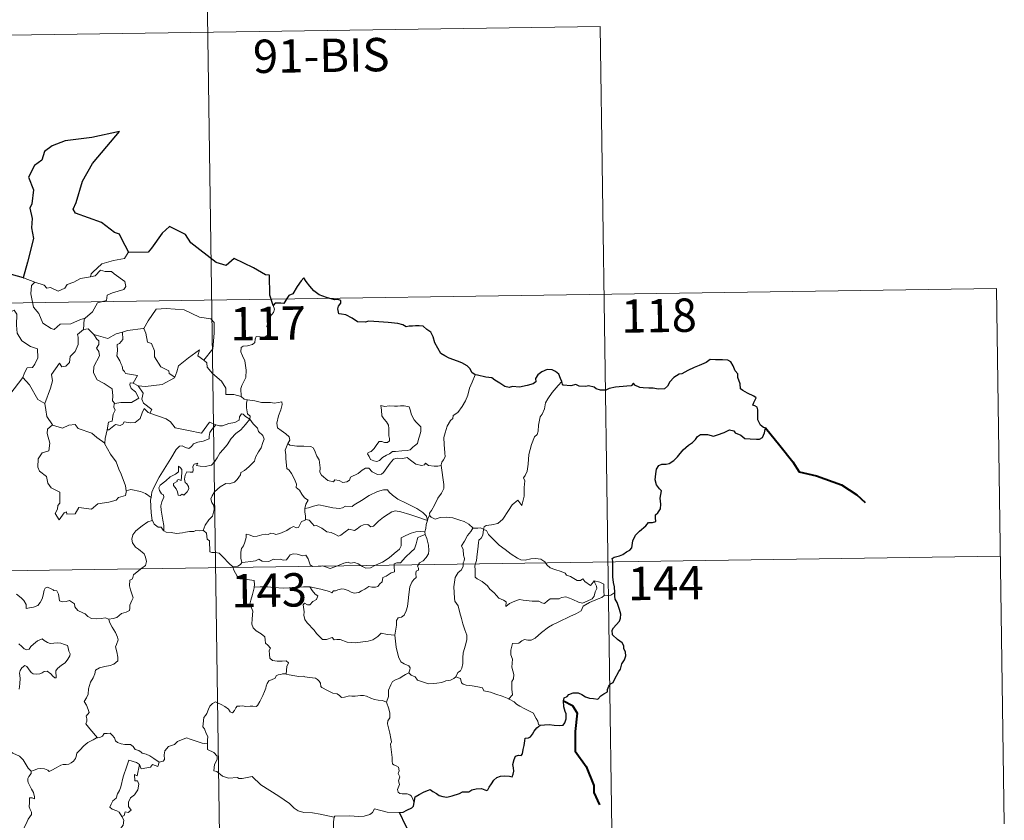
# Model space of a CAD drawing. Units: metres. Extents: x 600051 to 604549, y 4707938 to 4710973.
# Drawn here: x 600636 to 600858, y 4710004 to 4710184 of the extents above; entities that cross this region are included whole.
import ezdxf
from ezdxf.enums import TextEntityAlignment as Align

# ---------------------------------------------------------------- set-up
doc = ezdxf.new("R2010")
doc.units = ezdxf.units.M
doc.header["$MEASUREMENT"] = 0
doc.layers.add('Level 63', color=7, linetype='Continuous', lineweight=0)
doc.styles.add('Arial', font='ARIAL.TTF', dxfattribs={"height": 0.2})

msp = doc.modelspace()

# ---------------------------------------------------------------- linework, layer by layer
at = {"layer": 'Level 63', "linetype": 'Continuous', "lineweight": 0}
for points in [[(600677.55, 4710241.01), (600681.11, 4710000.1)], [(600413.63, 4710176.88), (600766.71, 4710182.08)], [(600766.71, 4710182.08), (600769.37, 4710001.4)], [(600660.73, 4710131.24), (600660.52, 4710131.23), (600659.74, 4710129.88), (600657.22, 4710129.47), (600654.61, 4710128.66), (600652.6, 4710126.82), (600652.21, 4710126.47), (600652.09, 4710125.76)], [(600652.09, 4710125.76), (600653.14, 4710125.99), (600654.31, 4710127.25), (600655.38, 4710126.95), (600656.79, 4710126.95), (600657.42, 4710126.42), (600659.77, 4710124.73), (600660.03, 4710123.63), (600659.56, 4710122.92), (600657.03, 4710122.2), (600655.81, 4710121.66), (600655.65, 4710120.45), (600653.62, 4710119.95), (600652.55, 4710117.93), (600650.9, 4710116.44)], [(600634.32, 4710126.31), (600634.09, 4710124.23), (600633.35, 4710122.82), (600631.43, 4710121.87), (600630.11, 4710121.65), (600630.43, 4710119.45), (600632.37, 4710118.25), (600632.79, 4710118.58), (600633.85, 4710117.76), (600634.92, 4710118.25), (600635.54, 4710117.4), (600635.41, 4710114.9), (600635.61, 4710113.12), (600636.6, 4710111.35), (600638.57, 4710110.1), (600640.18, 4710109.58), (600640.24, 4710107.58), (600639.54, 4710106.11), (600639.03, 4710105.36), (600637.83, 4710105.31), (600637.24, 4710104.15), (600636.89, 4710103.13)], [(600637, 4710125.54), (600639.55, 4710124.56)], [(600639.55, 4710124.56), (600638.81, 4710123.81), (600638.65, 4710121.92), (600639.25, 4710118.92), (600640.45, 4710117.51), (600641.39, 4710115.32), (600643.23, 4710114.16), (600643.89, 4710113.94), (600645.28, 4710115.12), (600647.67, 4710115.16), (600649.83, 4710116.17), (600650.9, 4710116.44)], [(600639.55, 4710124.56), (600639.56, 4710124.56), (600641.62, 4710123.9), (600642.25, 4710123.22), (600643.05, 4710123.4), (600644.81, 4710122.58), (600646.33, 4710123.24), (600646.82, 4710124.04), (600648.34, 4710124.6), (600649.81, 4710125.38), (600652.09, 4710125.76)], [(600326.24, 4710115.35), (600855.87, 4710123.16)], [(600855.87, 4710123.16), (600857.65, 4710002.71)], [(600663.94, 4710114.16), (600664.09, 4710114.18), (600665.07, 4710115.84), (600666.82, 4710118.48), (600669.07, 4710118.66), (600673.17, 4710118.32), (600676.62, 4710116.69), (600679.12, 4710116.32), (600679.91, 4710115.52), (600679.91, 4710113.13), (600679.6, 4710109.56), (600677.54, 4710107)], [(600693.18, 4710119.33), (600693.47, 4710118.49), (600693.25, 4710117.76), (600692.5, 4710116.86), (600692.08, 4710115.77), (600691.75, 4710114.59), (600692.27, 4710114.12), (600692.18, 4710113.39), (600691.75, 4710112.51), (600690.86, 4710111.99), (600690.26, 4710112.25), (600689.35, 4710112.38), (600689.15, 4710111.74), (600689.02, 4710111.01), (600688.55, 4710110.58), (600687.39, 4710110.28), (600686.46, 4710110.2), (600686.01, 4710109.87), (600685.89, 4710108.91), (600686.24, 4710108), (600686.77, 4710106.91), (600687.13, 4710104.81), (600687.04, 4710103.13), (600686.61, 4710102.23), (600686.1, 4710101.32), (600685.89, 4710100.68), (600686, 4710098.86)], [(600650.9, 4710116.44), (600650.69, 4710116.26), (600650.54, 4710113.89)], [(600650.54, 4710113.89), (600649.15, 4710112.82), (600649.33, 4710112.18), (600649.28, 4710110.53), (600648.62, 4710109), (600647.51, 4710107.87), (600647.33, 4710106.52), (600646.5, 4710105.71), (600645.6, 4710105.54), (600645.14, 4710106.34), (600643.27, 4710103.77), (600643.54, 4710102.35), (600643.11, 4710100.73), (600641.78, 4710097.3), (600641.78, 4710097.28)], [(600650.54, 4710113.89), (600651.59, 4710114.08), (600652.79, 4710112.84), (600652.85, 4710112.82)], [(600652.85, 4710112.82), (600654.91, 4710112.19), (600655.99, 4710111.9), (600657.85, 4710112.92), (600659.31, 4710113.34)], [(600659.31, 4710113.34), (600659.37, 4710111.66), (600658.61, 4710110.76), (600658.05, 4710110.53), (600658.13, 4710109.09), (600657.97, 4710107.97), (600658.68, 4710106.9), (600658.87, 4710106.24), (600659.2, 4710105.71), (600659.38, 4710104.84), (600659.76, 4710104.49), (600659.96, 4710104.05), (600662.63, 4710103.59), (600661.7, 4710101.87)], [(600659.31, 4710113.34), (600660.37, 4710113.66), (600663.94, 4710114.16)], [(600664.09, 4710114.18), (600664.55, 4710113.08), (600664.88, 4710111.04), (600665.8, 4710110.8), (600666.47, 4710109.16), (600666.44, 4710107.75), (600667.92, 4710105.51), (600669.68, 4710104.63), (600669.77, 4710104.03), (600671.03, 4710103.21)], [(600652.85, 4710112.82), (600653.51, 4710111.72), (600653.95, 4710111.35), (600653.92, 4710110.53), (600653.44, 4710109.7), (600653.94, 4710108.96), (600654.14, 4710108.02), (600652.86, 4710105.57), (600652.77, 4710104.15), (600653.6, 4710102.57), (600655.16, 4710101.74), (600656.99, 4710100.57), (600657.11, 4710099.04), (600657.04, 4710097.86), (600657.54, 4710097.27)], [(600671.03, 4710103.21), (600671.48, 4710104.42), (600671.9, 4710105.75), (600674.15, 4710107.58), (600676.62, 4710109.33), (600676.22, 4710108.03), (600677.54, 4710107)], [(600677.54, 4710107), (600678.27, 4710106.42), (600678.31, 4710105.45), (600679.52, 4710104), (600681.58, 4710102.31), (600682.55, 4710100.69), (600682.49, 4710099.3), (600684.29, 4710099.31), (600686, 4710098.86)], [(600633.93, 4710099.32), (600636.89, 4710103.13)], [(600636.89, 4710103.13), (600638.34, 4710101.49), (600640.23, 4710098.17), (600641.78, 4710097.28)], [(600662.82, 4710101.22), (600664.45, 4710101.11), (600668.2, 4710101.58), (600670.96, 4710103.02), (600671.03, 4710103.21)], [(600738.61, 4710103.74), (600737.97, 4710102.07), (600737.34, 4710100.76), (600736.93, 4710099.18), (600736.44, 4710097.88), (600735.68, 4710096.63), (600734.69, 4710095.22), (600733.67, 4710094.59), (600733.61, 4710093.91), (600733.04, 4710093.49), (600732.33, 4710092.2), (600731.87, 4710090.7), (600731.57, 4710089.61), (600731.62, 4710088.08), (600731.8, 4710086.18), (600731.85, 4710085.26), (600731.49, 4710084.58), (600731.12, 4710084.06), (600730.98, 4710083.45), (600730.99, 4710083.35)], [(600758.1, 4710102.26), (600757.32, 4710101.33), (600755.95, 4710099.74), (600754.97, 4710098.3), (600754.46, 4710097.43), (600754.2, 4710096.06), (600753.69, 4710094.9), (600753.2, 4710094.26), (600752.89, 4710092.38), (600752.77, 4710091.02), (600752.59, 4710090.32), (600751.95, 4710089.78), (600751.31, 4710088.04), (600750.65, 4710085.84), (600750.5, 4710083.62), (600750.29, 4710082.09), (600749.85, 4710081.12), (600749.49, 4710080.54), (600749.76, 4710079.92), (600749.63, 4710078.35), (600749.61, 4710076.47), (600749.41, 4710075.5), (600749.11, 4710074.32), (600748.21, 4710075.53), (600746.95, 4710074.47), (600746.1, 4710073.18), (600744.84, 4710071.28), (600743.74, 4710070.3), (600742.27, 4710070.02), (600741.12, 4710069.85), (600740.67, 4710069.55), (600740.5, 4710068.92)], [(600661.7, 4710101.87), (600661.01, 4710101.93), (600660.9, 4710101.46), (600661.21, 4710100.67), (600662.21, 4710099.91), (600662.92, 4710098.46), (600661.3, 4710097.48), (600658.89, 4710097.51), (600657.54, 4710097.27)], [(600661.7, 4710101.87), (600662.82, 4710101.22)], [(600665.4, 4710095.14), (600665.84, 4710095.91), (600664, 4710097.38), (600663.63, 4710098.22), (600663.92, 4710099.62), (600662.82, 4710101.22)], [(600686, 4710098.86), (600686.62, 4710098.26), (600687.35, 4710098.11)], [(600687.35, 4710098.11), (600687.21, 4710097.34), (600687.2, 4710096.34), (600687.4, 4710094.96), (600687.97, 4710094.41), (600687.92, 4710093.75)], [(600687.35, 4710098.11), (600687.37, 4710098.11), (600689.08, 4710097.85), (600690.51, 4710097.54), (600691.48, 4710097.49), (600692.58, 4710097.51), (600693.48, 4710097.38), (600695.11, 4710097.69), (600695.21, 4710097.05), (600694.88, 4710095.88), (600694.39, 4710094.49), (600694.02, 4710092.85), (600694.15, 4710091.8), (600694.95, 4710091.23), (600696.01, 4710090.46), (600696.77, 4710089.8), (600696.91, 4710089.04), (600696.47, 4710088.28)], [(600641.78, 4710097.28), (600642.06, 4710095.83), (600642.29, 4710094.37), (600643.52, 4710092.46)], [(600657.54, 4710097.27), (600657.42, 4710097.24), (600657.35, 4710096.45), (600657.64, 4710095.75), (600657.17, 4710094.86), (600656.93, 4710093.3), (600656.16, 4710093.09), (600655.83, 4710091.34), (600655.95, 4710091.48)], [(600655.83, 4710091.34), (600656.18, 4710091.35), (600657.71, 4710092.54), (600658.76, 4710092.3), (600659.36, 4710092.61), (600659.69, 4710093.13), (600661.01, 4710092.9), (600662.11, 4710093.01), (600663.24, 4710093.92), (600663.71, 4710095.18), (600664.13, 4710096.13), (600665.02, 4710095.29), (600665.4, 4710095.14)], [(600717.42, 4710096.85), (600717.53, 4710095.76), (600717.6, 4710094.52), (600718.1, 4710093.82), (600718.69, 4710093.15), (600719.11, 4710092.44), (600719.22, 4710091.62), (600719.16, 4710091.1), (600719.2, 4710090.01), (600719.33, 4710089.4), (600719.32, 4710088.85), (600718.88, 4710088.53), (600718.2, 4710088.52), (600717.62, 4710088.71), (600717.05, 4710088.71), (600716.53, 4710088.09), (600715.87, 4710087.19), (600715.25, 4710086.47), (600714.52, 4710086.24), (600714.37, 4710085.93), (600714.74, 4710085.38), (600715.1, 4710084.66), (600715.85, 4710084.35), (600716.5, 4710084.26), (600717.09, 4710084.48), (600717.74, 4710085.16), (600718.65, 4710085.67), (600719.37, 4710085.99), (600719.98, 4710086.45), (600720.67, 4710086.5), (600722.12, 4710086.6), (600723.33, 4710086.69), (600723.97, 4710086.88), (600724.6, 4710087.43), (600724.99, 4710087.78), (600725.64, 4710088.25), (600725.88, 4710089.23), (600726.11, 4710089.94), (600726.39, 4710090.95), (600726.38, 4710092.05), (600725.87, 4710092.58), (600725.31, 4710093.09), (600724.9, 4710093.63), (600724.31, 4710094.74), (600723.98, 4710095.84), (600723.77, 4710096.52), (600722.67, 4710096.72), (600721.78, 4710096.74), (600721.15, 4710096.65), (600720.48, 4710096.69), (600719.26, 4710096.79), (600718.31, 4710096.6), (600717.42, 4710096.85)], [(600665.4, 4710095.14), (600669.11, 4710093.81), (600670.1, 4710093.14), (600671.13, 4710091.79), (600674.1, 4710091.18), (600677.07, 4710090.64), (600678.83, 4710093.11), (600680.26, 4710092.48)], [(600668.61, 4710068.66), (600668.57, 4710069.84), (600668.37, 4710071.01), (600667.96, 4710073.26), (600667.87, 4710074.25), (600668.12, 4710075.13), (600668.56, 4710076.22), (600668.5, 4710076.71), (600668.06, 4710076.97), (600667.62, 4710077.73), (600667.47, 4710078.3), (600667.73, 4710078.88), (600668.99, 4710079.88), (600669.97, 4710080.82), (600671.17, 4710081.39), (600671.88, 4710081.88), (600671.88, 4710083.17), (600672.35, 4710082.82), (600672.59, 4710082.43), (600672.6, 4710081.7), (600672.45, 4710079.95), (600671.85, 4710080.17), (600671.54, 4710080.05), (600671.54, 4710079.72), (600670.76, 4710079.29), (600670.73, 4710078.8), (600671.33, 4710078.08), (600671.64, 4710077.42), (600671.79, 4710076.69), (600672.26, 4710076.61), (600672.68, 4710076.88), (600673.09, 4710076.66), (600673.79, 4710077.4), (600674.23, 4710078.05), (600674.16, 4710078.6), (600673.72, 4710079.22), (600673.38, 4710079.53), (600673.19, 4710080.26), (600673.37, 4710081.13), (600673.77, 4710081.88), (600674.5, 4710081.8), (600675.12, 4710081.82), (600675.21, 4710082.34), (600675.07, 4710083.12), (600675.37, 4710083.65), (600676.19, 4710083.87), (600675.96, 4710083.32), (600676.72, 4710083.16), (600677.9, 4710083.13), (600679.28, 4710083.43), (600679.98, 4710084.17), (600680.59, 4710085.05), (600681.14, 4710086.12), (600681.9, 4710086.95), (600682.79, 4710087.98), (600683.76, 4710089.41), (600684.8, 4710090.52), (600685.9, 4710091.36), (600686.95, 4710092.53), (600687.92, 4710093.75)], [(600687.92, 4710093.75), (600688.71, 4710092.73), (600689.62, 4710091.71), (600689.85, 4710090.98), (600690.81, 4710090.08), (600691.17, 4710089.25), (600690.85, 4710088.48), (600690.49, 4710087.34), (600689.87, 4710086.41), (600689.18, 4710085.18), (600688.95, 4710084.31), (600687.71, 4710083.04), (600686.74, 4710082.22), (600685.91, 4710081.75), (600685.8, 4710081.26), (600685.07, 4710080.15), (600684.44, 4710079.58), (600683.25, 4710079.24), (600682.53, 4710079.26), (600681.24, 4710078.5), (600680.01, 4710077.44), (600679.45, 4710076.49), (600679.17, 4710075.85), (600679.37, 4710075.03), (600679.81, 4710074.37), (600679.87, 4710073.41), (600679.55, 4710071.92), (600678.72, 4710071.15), (600677.88, 4710069.88), (600677.45, 4710068.71)], [(600687.92, 4710093.75), (600686.93, 4710094.32), (600686.4, 4710094.9), (600686.03, 4710094.93), (600685.57, 4710094.3), (600685.49, 4710093.53), (600684.57, 4710093), (600683.17, 4710092.75), (600681.79, 4710092.29), (600681.13, 4710092.23), (600680.26, 4710092.48)], [(600643.52, 4710092.46), (600642.44, 4710091.47), (600642.34, 4710090.52), (600642.91, 4710088.35), (600642.68, 4710086.63), (600641.17, 4710086.15), (600640.33, 4710084.87), (600640.23, 4710082.96), (600640.57, 4710082.07), (600642.16, 4710080.87), (600642.48, 4710079.35), (600643.2, 4710078.33), (600645.21, 4710077.32), (600645.19, 4710074.84), (600644.7, 4710074.34), (600644.68, 4710073.54), (600644.16, 4710072.53), (600645, 4710071.14), (600646.14, 4710072.66), (600646.65, 4710072.88), (600646.79, 4710072.39), (600648.65, 4710072.45), (600649.42, 4710073.86), (600652.33, 4710073.51), (600653.71, 4710074.7), (600656.22, 4710075.09), (600657.84, 4710075.51), (600658.41, 4710076.14), (600659.96, 4710076.56), (600660.18, 4710077.72)], [(600643.52, 4710092.46), (600643.55, 4710092.41), (600645.8, 4710091.75), (600647.17, 4710092.37), (600648.61, 4710092.58), (600649.33, 4710091.67), (600652.4, 4710090.63), (600653.52, 4710089.61), (600655.27, 4710088.37)], [(600655.27, 4710088.37), (600655.38, 4710089.44), (600655.83, 4710091.34)], [(600680.26, 4710092.48), (600679.38, 4710091.44), (600678.9, 4710090.77), (600678.79, 4710089.86), (600678.8, 4710089.33), (600677.46, 4710088.83), (600676.22, 4710088.58), (600675.26, 4710088.18), (600674.78, 4710087.58), (600674.18, 4710087.16), (600673.43, 4710087.37), (600672.71, 4710087.76), (600672.12, 4710087.69), (600671.35, 4710086.94), (600670.13, 4710084.9), (600668.66, 4710082.54), (600667.53, 4710080.71), (600666.43, 4710078.57), (600665.85, 4710077.34), (600665.69, 4710076.17)], [(600660.1, 4710077.6), (600659.96, 4710078.73), (600659, 4710081.39), (600658.48, 4710082.52), (600657.83, 4710084.18), (600656.59, 4710085.91), (600655.26, 4710088.29), (600655.27, 4710088.37)], [(600696.47, 4710088.28), (600696.16, 4710087.5), (600695.88, 4710086.77), (600696.02, 4710085.77), (600695.99, 4710084.84), (600696.22, 4710082.65), (600696.77, 4710082.26), (600697.29, 4710081.57), (600697.75, 4710080.68), (600698.13, 4710079.92), (600698.4, 4710079.1), (600698.37, 4710078.39), (600699.07, 4710077.81), (600699.65, 4710076.87), (600700.2, 4710076.09), (600701.08, 4710075.56), (600700.52, 4710074.67), (600700.29, 4710073.7)], [(600730.99, 4710083.35), (600730.22, 4710083.21), (600729.37, 4710083.2), (600728.08, 4710083.34), (600727.42, 4710083.85), (600727.19, 4710083.49), (600726.56, 4710083.34), (600725.29, 4710083.67), (600724.07, 4710084.52), (600723.34, 4710085.12), (600722.32, 4710084.91), (600721.07, 4710084.95), (600720.26, 4710084.74), (600719.52, 4710083.83), (600718.77, 4710082.78), (600718.01, 4710081.76), (600717.55, 4710081.39), (600716.66, 4710081.32), (600715.42, 4710081.9), (600714.73, 4710082.77), (600713.95, 4710082.74), (600713.22, 4710082.29), (600712.32, 4710081.55), (600710.56, 4710080.72), (600710.31, 4710080.01), (600709.77, 4710079.67), (600708.84, 4710079.52), (600708.01, 4710079.93), (600707.02, 4710080.08), (600706.75, 4710079.65), (600705.48, 4710079.94), (600704.06, 4710081.15), (600703.69, 4710081.87), (600703.77, 4710082.84), (600703.49, 4710084.64), (600702.96, 4710085.45), (600702.49, 4710086.79), (600702.18, 4710087.28), (600701.61, 4710087.62), (600700.04, 4710087.66), (600698.49, 4710087.71), (600696.9, 4710087.94), (600696.47, 4710088.28)], [(600730.99, 4710083.35), (600731.57, 4710079.05), (600731.59, 4710078.17), (600731.06, 4710077.08), (600730.22, 4710075.95), (600729.43, 4710074.42), (600728.78, 4710073.19), (600728.32, 4710072.64), (600728.45, 4710072.02)], [(600665.69, 4710076.17), (600664.47, 4710077.06), (600663.31, 4710077.51), (600661.12, 4710077.92), (600660.1, 4710077.6)], [(600660.18, 4710077.72), (600660.1, 4710077.6)], [(600665.69, 4710076.17), (600665.61, 4710075.6), (600665.71, 4710072.68), (600665.97, 4710070.96)], [(600727.86, 4710071), (600727.63, 4710071.93), (600726.83, 4710072.79), (600725.49, 4710073.69), (600723.08, 4710074.85), (600721.19, 4710075.79), (600720, 4710076.65), (600719.3, 4710077.35), (600718.86, 4710077.86), (600718, 4710077.88), (600716.66, 4710077.49), (600714.79, 4710076.6), (600713.04, 4710075.47), (600711.41, 4710074.52), (600710.93, 4710074.13), (600709.45, 4710074.16), (600708.74, 4710073.84), (600708.09, 4710073.68), (600706.61, 4710073.85), (600704.85, 4710074.21), (600703.45, 4710074.48), (600702.25, 4710074.19), (600701.09, 4710073.82), (600700.29, 4710073.7)], [(600700.29, 4710073.7), (600700.27, 4710072.88), (600700.45, 4710071.97), (600700.41, 4710071.13)], [(600700.41, 4710071.13), (600700.49, 4710071.17), (600701.29, 4710071.04), (600702.02, 4710070.22), (600702.41, 4710069.78), (600702.89, 4710069.84), (600704.09, 4710069.21), (600705.21, 4710068.4), (600706.24, 4710068.25), (600707.03, 4710067.86), (600707.85, 4710067.45), (600708.42, 4710067.63), (600709.37, 4710068.44), (600710.21, 4710068.98), (600711.44, 4710068.75), (600712.05, 4710069.11), (600712.83, 4710069.71), (600713.5, 4710070.01), (600714.47, 4710070.05), (600715.14, 4710069.53), (600715.75, 4710069.67), (600716.89, 4710070.79), (600717.96, 4710071.74), (600719.02, 4710072.36), (600719.86, 4710072.9), (600720.68, 4710073.12), (600721.9, 4710072.95), (600723.94, 4710072.31), (600725.51, 4710071.81), (600727.86, 4710071)], [(600728.45, 4710072.02), (600728.37, 4710072.1), (600728.01, 4710071.57), (600727.86, 4710071)], [(600738.13, 4710069.24), (600737.18, 4710070.11), (600736.13, 4710070.71), (600735.15, 4710071.07), (600733.56, 4710071.54), (600732.1, 4710071.72), (600730.75, 4710071.62), (600729.64, 4710071.3), (600728.73, 4710071.71), (600728.45, 4710072.02)], [(600656.18, 4710048.81), (600657.19, 4710048.94), (600657.97, 4710049.13), (600658.56, 4710049.63), (600659.02, 4710050.02), (600660.11, 4710050.37), (600660.84, 4710050.71), (600660.95, 4710051.21), (600660.92, 4710051.95), (600661.4, 4710052.95), (600661.68, 4710053.54), (600661.11, 4710055.36), (600660.85, 4710056.27), (600660.89, 4710057.54), (600661.49, 4710057.84), (600661.73, 4710058.73), (600662.55, 4710059.39), (600663.62, 4710060.28), (600664.42, 4710060.85), (600664.66, 4710061.74), (600664.42, 4710062.73), (600664.18, 4710063.44), (600662.88, 4710064.53), (600662.2, 4710064.94), (600661.54, 4710065.94), (600661.37, 4710066.77), (600661.58, 4710067.76), (600662.27, 4710068.64), (600663.7, 4710069.79), (600664.98, 4710070.66), (600665.97, 4710070.96)], [(600665.97, 4710070.96), (600666.06, 4710070.98), (600666.42, 4710070.16), (600667.28, 4710069.48), (600667.96, 4710069.46), (600668.42, 4710068.78), (600668.61, 4710068.66)], [(600686.12, 4710061.52), (600685.92, 4710062.5), (600685.91, 4710063.82), (600686.06, 4710064.64), (600686.47, 4710065.23), (600686.82, 4710066.09), (600687.1, 4710067.16), (600687.11, 4710067.86), (600687.77, 4710067.72), (600688.75, 4710067.37), (600689.59, 4710067.45), (600690.59, 4710067.71), (600691.48, 4710067.89), (600692.04, 4710067.82), (600692.68, 4710068.12), (600693.21, 4710068.02), (600693.76, 4710067.81), (600694.65, 4710068.04), (600696.21, 4710068.7), (600697.01, 4710069.24), (600697.76, 4710069.64), (600698.39, 4710069.31), (600698.88, 4710069.37), (600699.27, 4710070.13), (600699.51, 4710070.72), (600700.01, 4710070.9), (600700.41, 4710071.13)], [(600727.86, 4710071), (600727.87, 4710070.99), (600727.59, 4710070.09), (600727.53, 4710069.15), (600727.26, 4710068.41)], [(600738.13, 4710069.24), (600738.11, 4710069.24), (600737.67, 4710068.52), (600736.91, 4710067.56), (600736.2, 4710066.35), (600735.56, 4710065.27), (600735.92, 4710064.41), (600735.97, 4710063.16), (600736.24, 4710062.44), (600736.11, 4710061.87), (600735.94, 4710061.43), (600735.95, 4710060.6), (600735.48, 4710059.77), (600734.77, 4710059.28), (600734.13, 4710058.16), (600733.78, 4710056.04), (600733.93, 4710053.47), (600734.01, 4710052.8), (600734.81, 4710051.75), (600735.18, 4710050.18), (600735.57, 4710048.95), (600735.84, 4710047.76), (600736.32, 4710046.4), (600736.74, 4710045.16), (600736.77, 4710044.17), (600736.45, 4710042.89), (600735.94, 4710041.19), (600735.85, 4710040.11), (600735.86, 4710038.83), (600735.65, 4710037.72), (600735.33, 4710037.16), (600734.7, 4710036.76), (600734.24, 4710035.77)], [(600740.5, 4710068.92), (600740.51, 4710069), (600739.85, 4710069.31), (600739.18, 4710069.25), (600738.13, 4710069.24)], [(600668.61, 4710068.66), (600669.1, 4710068.34), (600670.19, 4710068.29), (600671.41, 4710068.05), (600672.79, 4710068.17), (600673.44, 4710068.36), (600674.32, 4710068.48), (600675.35, 4710068.52), (600675.79, 4710068.74), (600676.53, 4710068.63), (600677.45, 4710068.71)], [(600677.45, 4710068.71), (600677.47, 4710068.71), (600678.19, 4710068.1), (600678.33, 4710066.76), (600678.87, 4710066.39), (600678.92, 4710063.95), (600679.39, 4710063.77), (600680.19, 4710063.75), (600681.03, 4710063.6), (600681.93, 4710062.75), (600683.23, 4710061.35), (600684.07, 4710060.58)], [(600727.26, 4710068.41), (600726.23, 4710068.46), (600725.3, 4710068.42), (600724.24, 4710068.11), (600723.01, 4710067.57), (600721.98, 4710067.03), (600721.94, 4710066.32), (600721.95, 4710065.28), (600721.59, 4710064.48), (600720.4, 4710063.53), (600719.23, 4710062.57), (600717.8, 4710061.58), (600716.22, 4710060.95), (600715.04, 4710060.29), (600714, 4710060.27), (600713.3, 4710060.62), (600712.28, 4710061.24), (600711.45, 4710061.53), (600711, 4710061.46), (600710.46, 4710061.36), (600710.07, 4710061.56), (600709.06, 4710061.38), (600707.99, 4710060.89), (600707.02, 4710060.53), (600706.03, 4710060.16), (600704.91, 4710060.55), (600704.27, 4710060.8), (600703.33, 4710060.69), (600702, 4710060.64), (600701.53, 4710061.01), (600701.01, 4710062.32), (600700.51, 4710063.18), (600699.83, 4710063.05), (600698.55, 4710063.36), (600697.69, 4710063.44), (600697, 4710063.24), (600696.53, 4710062.63), (600696.15, 4710062.15), (600695.42, 4710062.04), (600694.81, 4710062.24), (600693.43, 4710062.19), (600693.27, 4710062.24), (600692.23, 4710061.77), (600690.73, 4710061.85), (600689.95, 4710062.27), (600689.23, 4710061.92), (600688.17, 4710061.76), (600686.87, 4710061.57), (600686.12, 4710061.52)], [(600701.42, 4710056.03), (600703.91, 4710055.54), (600705.86, 4710054.97), (600706.39, 4710054.67), (600706.76, 4710055.16), (600707.22, 4710055.14), (600707.73, 4710055.36), (600708.59, 4710055.61), (600709.15, 4710055.51), (600710.01, 4710055.21), (600710.74, 4710054.86), (600711.41, 4710054.61), (600712.47, 4710054.75), (600713.04, 4710055.16), (600713.79, 4710055.5), (600714.68, 4710056.13), (600715.37, 4710056), (600716.23, 4710055.98), (600716.74, 4710056.09), (600717.15, 4710056.74), (600717.67, 4710057.19), (600717.88, 4710058.13), (600718.58, 4710058.44), (600719.71, 4710059.23), (600720.48, 4710059.44), (600720.37, 4710060.62), (600720.42, 4710061.24), (600720.99, 4710061.47), (600721.82, 4710061.44), (600722.91, 4710062.72), (600724.23, 4710063.88), (600724.98, 4710064.61), (600725.35, 4710065.75), (600725.53, 4710066.62), (600725.75, 4710067.12), (600726.38, 4710067.42), (600727.38, 4710067.81)], [(600727.38, 4710067.81), (600727.75, 4710066.88), (600728.08, 4710065.45), (600728.22, 4710064.24), (600728.09, 4710063.47), (600727.61, 4710062.67), (600726.88, 4710061.9), (600726.08, 4710061.47), (600725.64, 4710060.72), (600725.89, 4710060.26), (600725.88, 4710059.79), (600725.36, 4710059.58), (600725.25, 4710059.05), (600725.36, 4710058.17), (600724.78, 4710057.71), (600724.33, 4710057.06), (600723.93, 4710056.08), (600723.69, 4710054.32), (600723.57, 4710052.93), (600723.4, 4710051.64), (600723.06, 4710050.66), (600722.65, 4710049.67), (600722.05, 4710049.24), (600721.31, 4710049.09), (600720.93, 4710048.46), (600720.89, 4710047.42), (600720.51, 4710045.19)], [(600727.26, 4710068.41), (600727.26, 4710068.38), (600727.36, 4710067.85), (600727.38, 4710067.81)], [(600765.37, 4710057.37), (600765.55, 4710056.93), (600765.92, 4710056.21), (600765.99, 4710055.64), (600765.63, 4710054.89), (600765.42, 4710053.96), (600764.92, 4710053.36), (600763.84, 4710052.83), (600762.73, 4710052.35), (600761.88, 4710052.58), (600760.57, 4710053.17), (600759.83, 4710053.53), (600759.02, 4710053.81), (600758.03, 4710053.61), (600757.54, 4710053.36), (600756.12, 4710053.37), (600755.51, 4710053.33), (600754.89, 4710052.88), (600754.24, 4710052.26), (600753.63, 4710052.48), (600752.92, 4710052.83), (600751.46, 4710052.84), (600749.42, 4710053.08), (600748.59, 4710053.16), (600747.52, 4710052.81), (600746.33, 4710052.33), (600745.51, 4710051.59), (600745.56, 4710052.66), (600745, 4710053.01), (600743.93, 4710053.51), (600742.92, 4710054.67), (600741.93, 4710055.5), (600741.41, 4710056.26), (600740.16, 4710057.21), (600739.1, 4710057.86), (600738.58, 4710058.21), (600738.61, 4710059.83), (600738.52, 4710060.75), (600738.9, 4710061.98), (600739.04, 4710063.36), (600739.2, 4710064.55), (600739.34, 4710065.94), (600739.42, 4710066.53), (600739.93, 4710067.02), (600740.37, 4710067.7), (600740.5, 4710068.92)], [(600740.5, 4710068.92), (600741.17, 4710068.7), (600741.62, 4710067.84), (600742.73, 4710066.67), (600744.02, 4710065.42), (600745.36, 4710064.45), (600746.74, 4710063.39), (600748.1, 4710062.52), (600748.86, 4710062.15), (600749.83, 4710062.06), (600751.11, 4710062.36), (600752.15, 4710062.45), (600753.36, 4710062.28), (600754.32, 4710061.7), (600754.76, 4710060.99), (600755.51, 4710060.31), (600756.52, 4710059.95), (600757.93, 4710059.49), (600758.84, 4710059.14), (600759.17, 4710058.68), (600760.08, 4710058.35), (600760.81, 4710057.91), (600761.58, 4710057.46), (600762.29, 4710057.47), (600762.82, 4710057.82), (600763.31, 4710057.22), (600764.56, 4710056.37), (600764.9, 4710056.77), (600765.37, 4710057.37)], [(600327.13, 4710055.12), (600856.75, 4710062.94)], [(600686.12, 4710061.52), (600685.83, 4710061.04), (600685.24, 4710060.68), (600684.07, 4710060.58)], [(600684.07, 4710060.58), (600684.13, 4710060.53), (600684.32, 4710059.77), (600685.04, 4710058.45), (600685.76, 4710057.87), (600686.79, 4710057.75), (600688.87, 4710057.48), (600688.98, 4710056.46), (600688.92, 4710055.98)], [(600635.42, 4710054.4), (600636.49, 4710053.59), (600637.1, 4710052.96), (600637.64, 4710052.05), (600637.58, 4710051.18), (600638.39, 4710051.32), (600639.25, 4710051.44), (600640.2, 4710051.84), (600640.74, 4710052.52), (600641.2, 4710053.33), (600641.44, 4710054.19), (600641.67, 4710055.29), (600641.9, 4710055.72), (600642.3, 4710055.95), (600642.94, 4710055.73), (600643.7, 4710055.36), (600643.86, 4710055.19), (600644.53, 4710055.17), (600644.91, 4710054.37), (600645.01, 4710053.39), (600645.13, 4710052.88), (600645.68, 4710052.66), (600646.59, 4710052.75), (600647.35, 4710052.96), (600648.48, 4710052.25), (600648.59, 4710051.56), (600649.24, 4710050.73), (600650.37, 4710050.22), (600650.85, 4710049.96), (600651.45, 4710049.41), (600652.32, 4710048.96), (600653.41, 4710048.87), (600654.59, 4710048.91), (600655.37, 4710049.08), (600656.18, 4710048.81)], [(600688.92, 4710055.98), (600688.9, 4710055.79), (600688.51, 4710054.34), (600688.12, 4710053.07), (600687.93, 4710052.17), (600688.32, 4710051.32), (600688.6, 4710050.59), (600688.48, 4710048.83), (600688.4, 4710047.64), (600688.66, 4710046.85), (600689.37, 4710046.13), (600690.5, 4710045.46), (600691.29, 4710044.82), (600691.39, 4710044.14), (600691.42, 4710043.37), (600692, 4710042.92), (600692.56, 4710042.24), (600692.29, 4710041.72), (600692.31, 4710040.84), (600692.39, 4710039.98), (600693.05, 4710039.5), (600694.05, 4710039.33), (600695.18, 4710039.31), (600696.1, 4710039.38), (600696.61, 4710038.96), (600696.22, 4710038.14), (600696.09, 4710036.44)], [(600701.42, 4710056.03), (600699.96, 4710056.05), (600698.1, 4710055.99), (600696.79, 4710055.81), (600695.39, 4710055.77), (600693.36, 4710055.86), (600691.91, 4710056.06), (600690.22, 4710056.06), (600688.92, 4710055.98)], [(600720.51, 4710045.19), (600718.87, 4710045.32), (600717.48, 4710045.61), (600716.7, 4710044.88), (600715.62, 4710044.09), (600714.52, 4710043.86), (600711.62, 4710043.44), (600709.85, 4710043.62), (600708.28, 4710044.21), (600707.51, 4710044.17), (600706.87, 4710044.09), (600706.41, 4710044.64), (600705.15, 4710044.22), (600704.29, 4710044.21), (600702.92, 4710045.54), (600702.36, 4710046.3), (600700.79, 4710047.97), (600700.33, 4710048.69), (600700.04, 4710049.66), (600700.13, 4710050.44), (600699.93, 4710051.98), (600700.2, 4710052.37), (600700.88, 4710051.99), (600701.39, 4710051.96), (600702.06, 4710052.76), (600702.94, 4710053.21), (600703.24, 4710054.01), (600702.65, 4710054.37), (600701.91, 4710055.2), (600701.42, 4710056.03)], [(600767.65, 4710054.11), (600767.55, 4710055.03), (600767.58, 4710055.77), (600767.57, 4710056.64), (600766.69, 4710057.07), (600765.37, 4710057.37)], [(600746.2, 4710030.82), (600747.04, 4710031.74), (600746.89, 4710033.06), (600746.87, 4710034.72), (600747.21, 4710035.38), (600747.33, 4710036.35), (600747.06, 4710037.15), (600746.88, 4710037.98), (600746.99, 4710039.81), (600746.64, 4710040.78), (600746.61, 4710041.78), (600746.99, 4710043.32), (600748.44, 4710043.37), (600749.1, 4710043.92), (600749.73, 4710044.23), (600750.47, 4710044.03), (600751.23, 4710044.07), (600752.14, 4710044.48), (600753.55, 4710045.81), (600755.1, 4710047), (600756.01, 4710047.51), (600757.42, 4710048.19), (600759.93, 4710049.4), (600761.44, 4710050.02), (600762.44, 4710050.65), (600762.9, 4710051.7), (600764.37, 4710052.49), (600766.29, 4710053.38), (600767.1, 4710053.65), (600767.65, 4710054.11)], [(600767.65, 4710054.11), (600767.67, 4710054.14), (600768.45, 4710054.08), (600769.15, 4710054.15), (600770, 4710054.75)], [(600656.18, 4710048.81), (600656.35, 4710048.1), (600656.94, 4710046.94), (600657.71, 4710045.77), (600658.19, 4710044.76), (600658.28, 4710044.11), (600657.96, 4710043.09), (600657.72, 4710042.52), (600657.97, 4710041.41), (600658.25, 4710040.24), (600658.2, 4710039.43)], [(600723.72, 4710036.69), (600723.91, 4710037.34), (600723.97, 4710037.79), (600723.69, 4710038.26), (600722.62, 4710038.73), (600721.9, 4710039.14), (600721.36, 4710040.29), (600720.83, 4710042.48), (600720.51, 4710045.19)], [(600641.17, 4710044.37), (600640.15, 4710043.87), (600639.29, 4710043.16), (600638.64, 4710042.59), (600638.29, 4710042.02), (600637.72, 4710041.87), (600637.12, 4710042.1), (600636.63, 4710042.64), (600635.95, 4710043.2)], [(600636.05, 4710033.02), (600636.21, 4710034.26), (600636.22, 4710035.52), (600636.13, 4710036.63), (600636.25, 4710037.21), (600636.64, 4710037.82), (600637.34, 4710038.34), (600637.79, 4710038.12), (600638.13, 4710037.6), (600638.72, 4710036.75), (600639.15, 4710036.45), (600639.88, 4710036.38), (600640.67, 4710036.49), (600641.2, 4710036.68), (600641.65, 4710037), (600642.32, 4710037.06), (600643.13, 4710036.45), (600643.61, 4710035.96), (600644.03, 4710035.57), (600644.35, 4710035.61), (600644.25, 4710037.18), (600644.65, 4710037.68), (600645.53, 4710038.39), (600646.39, 4710038.98), (600646.99, 4710039.77), (600647.46, 4710040.56), (600647.53, 4710040.96), (600647.22, 4710041.55), (600647.05, 4710042.29), (600646.87, 4710042.88), (600646.24, 4710043.07), (600645.41, 4710043.4), (600644.63, 4710043.43), (600643.81, 4710043.35), (600642.97, 4710043.33), (600642.38, 4710043.51), (600641.63, 4710044), (600641.17, 4710044.37)], [(600658.2, 4710039.43), (600657.31, 4710038.64), (600656.47, 4710038.32), (600655.34, 4710038.09), (600654.1, 4710037.86), (600653.18, 4710037.28), (600653.08, 4710036.47), (600652.67, 4710035.6), (600652.05, 4710034.64), (600651.64, 4710033.1), (600651.55, 4710031.92), (600651.16, 4710031.11), (600650.69, 4710030.28), (600651.21, 4710029.42), (600651.55, 4710028.44), (600651.81, 4710027.78), (600651.07, 4710026.95), (600651.26, 4710026.38), (600651.27, 4710025.86), (600651.05, 4710025.2), (600651.91, 4710024.14), (600653.62, 4710022.1)], [(600696.09, 4710036.44), (600695.96, 4710036.48), (600695.29, 4710036.46), (600694.89, 4710036.34), (600694.33, 4710036.26), (600693.87, 4710036.05), (600693.6, 4710035.47), (600692.77, 4710035.16), (600692.16, 4710034.87), (600691.82, 4710034.27), (600691.61, 4710033.74), (600691.53, 4710033.22), (600691.22, 4710032.54), (600690.81, 4710031.59), (600690.2, 4710030.27), (600689.62, 4710029.34), (600689.33, 4710029.1), (600688.57, 4710029.2), (600688.02, 4710029.23), (600686.98, 4710029.1), (600686.34, 4710029.26), (600685.65, 4710029.23), (600685.09, 4710029.21), (600684.75, 4710028.8), (600684.5, 4710028.26), (600684.01, 4710027.72), (600683.51, 4710027.9), (600683.09, 4710028.52), (600682.29, 4710029.12), (600681.51, 4710029.56), (600680.66, 4710029.99), (600680.21, 4710030.15), (600679.49, 4710029.8), (600678.92, 4710029.19), (600678.59, 4710028.54)], [(600718.65, 4710030.14), (600717.78, 4710030.51), (600716.8, 4710030.57), (600715.99, 4710030.67), (600715.11, 4710031), (600714.19, 4710031.42), (600713.46, 4710031.57), (600712.81, 4710031.57), (600711.65, 4710031.46), (600710.9, 4710031.45), (600710.34, 4710031.52), (600709.25, 4710031.21), (600708.58, 4710031.16), (600708.09, 4710031.63), (600707.56, 4710031.96), (600706.62, 4710032.16), (600705.42, 4710032.71), (600704.14, 4710033.37), (600703.89, 4710033.64), (600703.82, 4710034.35), (600703.52, 4710034.82), (600703.17, 4710035.23), (600702.7, 4710035.47), (600701.38, 4710035.66), (600700.32, 4710035.77), (600699.98, 4710035.98), (600698.97, 4710035.91), (600698.04, 4710036.03), (600696.76, 4710036.22), (600696.09, 4710036.44)], [(600723.72, 4710036.69), (600722.95, 4710036.34), (600722.19, 4710035.87), (600721.64, 4710035.47), (600720.71, 4710035.15), (600719.99, 4710034.74), (600719.64, 4710034), (600719.08, 4710032.84), (600719.09, 4710031.36), (600718.65, 4710030.14)], [(600734.24, 4710035.77), (600733.83, 4710035.46), (600733.03, 4710035.02), (600732.03, 4710034.88), (600731.12, 4710034.5), (600730.02, 4710034.36), (600729.27, 4710034.31), (600728.08, 4710034.2), (600726.52, 4710034.77), (600725.66, 4710035.09), (600725.11, 4710035.78), (600724.25, 4710036.2), (600723.72, 4710036.69)], [(600746.2, 4710030.82), (600744.67, 4710031.44), (600743.26, 4710031.94), (600742.08, 4710032.38), (600740.6, 4710032.64), (600740.23, 4710033.31), (600739.23, 4710033.59), (600737.91, 4710033.76), (600736.59, 4710033.91), (600735.94, 4710034.15), (600735.56, 4710034.44), (600735.34, 4710035.4), (600734.24, 4710035.77)], [(600638.71, 4710014.62), (600638.09, 4710015.29), (600636.94, 4710017.12), (600636.12, 4710017.95), (600634.6, 4710018.66), (600632.88, 4710019.96), (600631.18, 4710021.19), (600628.9, 4710022.87), (600626.82, 4710024.38), (600624.66, 4710025.5), (600623.67, 4710025.95), (600622.66, 4710025.62), (600621.67, 4710026), (600620.54, 4710026.21), (600620.25, 4710027.1), (600620.15, 4710027.7), (600619.01, 4710028.58), (600617.09, 4710029.72), (600615.38, 4710030.67)], [(600724.88, 4710007.52), (600724.59, 4710008.26), (600724.29, 4710008.95), (600723.89, 4710009.24), (600723.28, 4710009.5), (600722.17, 4710009.48), (600721.67, 4710009.59), (600721.32, 4710009.83), (600721.14, 4710010.43), (600721.57, 4710011.59), (600721.36, 4710012.44), (600721.69, 4710013.3), (600721.32, 4710014.06), (600721.54, 4710014.69), (600721.38, 4710015.46), (600720.82, 4710015.79), (600720.31, 4710016), (600720.02, 4710016.25), (600719.93, 4710016.87), (600719.97, 4710017.67), (600719.82, 4710018.88), (600719.59, 4710020.66), (600719.8, 4710021.15), (600719.62, 4710021.95), (600719.42, 4710023.12), (600719.08, 4710024.31), (600718.91, 4710025.24), (600718.93, 4710025.94), (600719.43, 4710026.58), (600719.4, 4710027.6), (600719.21, 4710028.63), (600718.65, 4710030.14)], [(600753.23, 4710024.9), (600752.85, 4710025.1), (600752.7, 4710025.81), (600752.31, 4710026.42), (600752.01, 4710026.99), (600751.76, 4710027.61), (600750.71, 4710028.14), (600749.77, 4710028.62), (600748.63, 4710029.22), (600747.92, 4710029.69), (600747.36, 4710030.2), (600746.23, 4710030.81), (600746.2, 4710030.82)], [(600678.59, 4710028.54), (600678.28, 4710027.54), (600677.93, 4710027.13), (600677.59, 4710026.64), (600677.41, 4710025.2), (600677.35, 4710024.59), (600677.74, 4710024.11), (600678.12, 4710023.05), (600678.44, 4710022.4), (600678.42, 4710021.59), (600678.38, 4710020.77)], [(600653.62, 4710022.1), (600654.15, 4710022.17), (600654.81, 4710022.46), (600655.14, 4710023.08), (600655.86, 4710023.08), (600656.5, 4710023.13), (600656.99, 4710022.68), (600657.45, 4710022.08), (600657.72, 4710021.44), (600658.19, 4710021), (600658.99, 4710020.72), (600659.81, 4710020.58), (600660.5, 4710020.57), (600661.1, 4710020.55), (600661.68, 4710020.11), (600662.12, 4710019.48), (600662.96, 4710019.2), (600663.46, 4710018.88), (600663.73, 4710018.61), (600664.59, 4710018.38), (600665.44, 4710018.02), (600666.34, 4710017.42), (600667.56, 4710016.58)], [(600638.71, 4710014.62), (600639.27, 4710014.77), (600640.16, 4710015.09), (600640.91, 4710015.17), (600641.73, 4710015.12), (600642.47, 4710014.83), (600642.76, 4710014.5), (600643.41, 4710014.79), (600644.36, 4710015.36), (600645.38, 4710015.94), (600645.95, 4710016.08), (600646.64, 4710016.06), (600647.22, 4710016.13), (600647.75, 4710016.46), (600648.25, 4710016.85), (600648.67, 4710017.4), (600648.84, 4710017.92), (600648.99, 4710018.63), (600649.65, 4710019.34), (600650.59, 4710020.25), (600651.51, 4710021), (600652.65, 4710021.63), (600653.46, 4710022.09), (600653.62, 4710022.1)], [(600678.38, 4710020.77), (600677.19, 4710020.86), (600674.52, 4710021.78), (600673.64, 4710022.12), (600671.63, 4710021.29), (600670.97, 4710020.6), (600669.61, 4710020.12), (600668.78, 4710019.16), (600668.65, 4710018.29), (600668.76, 4710017.2), (600668.4, 4710016.81), (600667.56, 4710016.58)], [(600706.93, 4710004.27), (600703.74, 4710004.92), (600702.05, 4710005.19), (600700.07, 4710005.31), (600698.83, 4710005.65), (600697.88, 4710006.24), (600696.88, 4710007.34), (600694.47, 4710008.96), (600690.43, 4710011.5), (600688.48, 4710013.35), (600686.2, 4710012.93), (600685.43, 4710012.93), (600685.12, 4710013.16), (600683.11, 4710013.03), (600681.77, 4710013.43), (600680.51, 4710014.5), (600679.84, 4710014.68), (600679.95, 4710016.07), (600680.54, 4710017.18), (600680.55, 4710017.97), (600679.81, 4710018.82), (600678.41, 4710019.43), (600678.38, 4710020.77)], [(600663.07, 4710016.05), (600662.4, 4710016.51), (600660.67, 4710017.09), (600660.27, 4710015.72), (600659.44, 4710013.33), (600658.9, 4710011.1), (600658.6, 4710010.24), (600658.12, 4710009.51), (600657.85, 4710008.48), (600657.1, 4710007.9), (600656.72, 4710007.18), (600656.45, 4710006.47), (600656.99, 4710006.07), (600658.03, 4710005.66), (600658.52, 4710005.34), (600659.13, 4710004.39)], [(600663.07, 4710016.05), (600662.56, 4710013.5), (600661.94, 4710013.8), (600662.06, 4710012.44), (600662.65, 4710012.38), (600662.94, 4710011.63), (600662.71, 4710010.38), (600661.97, 4710009.3), (600661.05, 4710008.58), (600660.61, 4710007.64), (600660.64, 4710006.65), (600661.19, 4710005.79), (600660.53, 4710005.32), (600659.91, 4710005.42), (600659.63, 4710004.63), (600659.13, 4710004.39)], [(600667.56, 4710016.58), (600667.26, 4710015.64), (600666.05, 4710016.11), (600665.56, 4710015.48), (600663.47, 4710015.12), (600663.07, 4710016.05)], [(600635.42, 4710000.84), (600636.45, 4710000.86), (600637.08, 4710001), (600637.19, 4710001.88), (600637.58, 4710002.76), (600638.06, 4710003.81), (600638.46, 4710004.32), (600638.77, 4710004.86), (600638.81, 4710005.35), (600638.54, 4710005.96), (600638.3, 4710006.55), (600638.37, 4710007.53), (600638.36, 4710008.62), (600638.92, 4710008.56), (600639.45, 4710008.35), (600639.48, 4710008.79), (600639.23, 4710009.8), (600638.79, 4710010.56), (600638.07, 4710012.01), (600637.97, 4710012.42), (600637.98, 4710012.9), (600638.23, 4710013.35), (600638.72, 4710014.03), (600638.71, 4710014.62)], [(600721.6, 4710005.3), (600718.78, 4710005.38), (600715.96, 4710006.14), (600715.5, 4710005.31), (600714.89, 4710004.87), (600713.64, 4710004.48), (600712.41, 4710004.41), (600710.31, 4710004.52), (600707.02, 4710004.45), (600706.93, 4710004.27)], [(600659.13, 4710004.39), (600659.56, 4710003.59), (600659.43, 4710002.41), (600658.59, 4710001.41), (600658.07, 4709999.96)], [(600706.93, 4710004.27), (600706.75, 4710003.21), (600706.71, 4710001.87), (600706.65, 4710000.58), (600706.63, 4710000.48)]]:
    msp.add_lwpolyline(points, dxfattribs=at)
at = {"layer": 'Level 63', "linetype": 'Continuous', "lineweight": 30}
for points in [[(600660.73, 4710131.24), (600659.89, 4710132.78), (600659.02, 4710134.42), (600658.6, 4710135.39), (600657.49, 4710135.75), (600654.57, 4710138.02), (600648.73, 4710140.12), (600648.15, 4710141.02), (600648.83, 4710142.52), (600650.29, 4710147.3), (600652.51, 4710151.28), (600655.77, 4710155.1), (600658.57, 4710158.47), (600652.36, 4710157.12), (600646.38, 4710156.34), (600643.43, 4710155.26), (600641.75, 4710153.95), (600641.16, 4710152.04), (600639.48, 4710150.78), (600638.15, 4710148.21), (600639.22, 4710145.35), (600638.88, 4710142.22), (600638.41, 4710141.19), (600638.92, 4710138.92), (600638.83, 4710136.78), (600639.26, 4710134.36), (600637.87, 4710129.08), (600636.9, 4710125.57), (600637, 4710125.54)], [(600693.18, 4710119.33), (600692.42, 4710121.66), (600692.31, 4710126.15), (600691.45, 4710126.19), (600688.78, 4710127.79), (600684.39, 4710129.87), (600682.57, 4710128.32), (600680.35, 4710129), (600674.63, 4710133.39), (600673.43, 4710135.27), (600669.86, 4710137.1), (600668.18, 4710135.59), (600665.82, 4710132.24), (600665.07, 4710131.34), (600660.73, 4710131.24)], [(600637, 4710125.54), (600634.32, 4710126.31)], [(600738.61, 4710103.74), (600737.87, 4710104.27), (600737.47, 4710105.04), (600736.79, 4710105.72), (600735.64, 4710106.43), (600734.63, 4710106.82), (600732.75, 4710107.45), (600731.79, 4710107.97), (600730.91, 4710108.56), (600730.24, 4710109.71), (600729.53, 4710110.94), (600729.17, 4710112.28), (600728.65, 4710113.32), (600727.75, 4710113.95), (600726.95, 4710114.68), (600726.03, 4710114.77), (600725.16, 4710114.73), (600724.49, 4710114.68), (600723.73, 4710114.7), (600723.1, 4710114.54), (600722.37, 4710114.97), (600721.24, 4710115.24), (600719.05, 4710115.52), (600716.91, 4710115.63), (600714.73, 4710115.77), (600713.87, 4710115.59), (600712.11, 4710115.67), (600710.91, 4710116.46), (600709.53, 4710117.19), (600708.51, 4710117.36), (600707.95, 4710117.45), (600707.75, 4710118.54), (600707.86, 4710119.2), (600708.41, 4710119.88), (600708.42, 4710120.44), (600707.69, 4710120.66), (600706.98, 4710120.62), (600705.17, 4710121.09), (600703.52, 4710121.73), (600702.3, 4710122.64), (600701.41, 4710123.64), (600700.6, 4710124.71), (600700.08, 4710125.57), (600699.46, 4710124.89), (600698.54, 4710123.58), (600697.62, 4710121.93), (600696.73, 4710121.6), (600696.26, 4710120.87), (600695.56, 4710119.74), (600694.86, 4710119.87), (600693.6, 4710119.86), (600693.18, 4710119.33)], [(600770, 4710054.75), (600769.97, 4710056.08), (600769.7, 4710057.01), (600769.62, 4710058.32), (600769.58, 4710060.34), (600769.59, 4710061.85), (600769.44, 4710062.45), (600769.87, 4710062.69), (600771.09, 4710063.02), (600771.83, 4710063.29), (600772.65, 4710063.9), (600773.39, 4710064.27), (600773.86, 4710064.79), (600774.08, 4710066.38), (600774.66, 4710067.67), (600775.61, 4710068.57), (600777.01, 4710069.77), (600777.59, 4710070.52), (600778.49, 4710070.5), (600779.25, 4710070.71), (600779.21, 4710071.55), (600779.19, 4710072.23), (600779.7, 4710072.68), (600780.3, 4710073.62), (600780.38, 4710074.67), (600780.2, 4710075.99), (600780.56, 4710077.66), (600780.07, 4710078.11), (600779.41, 4710079.01), (600779.13, 4710080.09), (600779.26, 4710081.48), (600779.37, 4710082.5), (600779.93, 4710083.31), (600780.58, 4710083.61), (600781.57, 4710083.62), (600782.28, 4710083.82), (600783.34, 4710084.47), (600784.1, 4710085.3), (600785.41, 4710086.83), (600786.61, 4710087.88), (600787.54, 4710088.53), (600788.2, 4710089.21), (600788.62, 4710089.89), (600789.34, 4710090.3), (600790.88, 4710090.27), (600792.24, 4710089.95), (600793.11, 4710090.24), (600794.65, 4710090.72), (600795.83, 4710091.38), (600796.84, 4710091.15), (600797.11, 4710090.67), (600798.4, 4710090.18), (600799.28, 4710089.37), (600800.51, 4710089.3), (600801.94, 4710089.24), (600802.61, 4710089.26), (600803.28, 4710089.64), (600803.72, 4710090.65), (600803.9, 4710091.78), (600803.47, 4710091.89), (600802.79, 4710092.41), (600802.22, 4710093.58), (600802.23, 4710094.63), (600802.23, 4710095.86), (600802.06, 4710096.47), (600801.55, 4710096.77), (600801.08, 4710096.91), (600801.28, 4710097.5), (600801.8, 4710098.56), (600801.3, 4710098.96), (600799.89, 4710099.59), (600798.81, 4710100.2), (600798.29, 4710100.6), (600798.25, 4710101.73), (600797.72, 4710103.15), (600797.7, 4710103.98), (600797.12, 4710104.59), (600796.63, 4710105.77), (600796.11, 4710106.66), (600795.44, 4710107.02), (600794.29, 4710107.11), (600792.67, 4710107.08), (600791.48, 4710107.16), (600790.58, 4710106.5), (600789.01, 4710105.85), (600787.91, 4710105.34), (600786.45, 4710104.67), (600785.14, 4710103.95), (600784.52, 4710103.88), (600783.29, 4710103.13), (600782.37, 4710102.16), (600781.86, 4710101.18), (600781.18, 4710100.58), (600779.79, 4710100.51), (600778.64, 4710100.71), (600777.65, 4710100.76), (600776.38, 4710100.8), (600775.65, 4710100.88), (600774.53, 4710101.41)], [(600758.1, 4710102.26), (600757.81, 4710102.92), (600757.46, 4710103.86), (600756.69, 4710104.49), (600755.91, 4710104.86), (600754.83, 4710104.89), (600753.58, 4710104.42), (600752.72, 4710103.71), (600752.21, 4710102.93), (600752.27, 4710102.12), (600751.66, 4710101.72), (600750.28, 4710101.31), (600748.59, 4710100.94), (600747, 4710101.07), (600746.23, 4710100.84), (600745.3, 4710101.08), (600744.16, 4710101.87), (600743.03, 4710102.51), (600742.35, 4710103.08), (600741.05, 4710103.18), (600739.17, 4710103.68), (600738.61, 4710103.74)], [(600774.53, 4710101.41), (600774.22, 4710101.84), (600773.72, 4710101.24), (600772.75, 4710101.2), (600770.19, 4710100.96), (600768.78, 4710100.68), (600767.99, 4710100.31), (600766.8, 4710100.28), (600765.81, 4710100.54), (600765.42, 4710100.95), (600764.12, 4710101.25), (600763.53, 4710101.11), (600762.04, 4710101.19), (600761.23, 4710101.54), (600760.15, 4710101.27), (600758.39, 4710101.41), (600758.29, 4710101.64), (600758.1, 4710102.26)], [(600753.23, 4710024.9), (600754.23, 4710025.01), (600755.29, 4710025.06), (600756.38, 4710024.92), (600757.65, 4710024.83), (600758.38, 4710024.93), (600758.81, 4710025.45), (600759.08, 4710026.34), (600759.12, 4710027.45), (600758.83, 4710028.02), (600758.54, 4710029.02), (600758.47, 4710030.38), (600758.62, 4710031.06), (600759.31, 4710031.39), (600759.72, 4710031.86), (600760.67, 4710032.22), (600761.75, 4710032.23), (600762.58, 4710031.81), (600763.46, 4710031.34), (600764.34, 4710031.02), (600765.22, 4710030.93), (600766.18, 4710030.81), (600766.88, 4710031.52), (600767.57, 4710031.96), (600768.37, 4710032.43), (600768.41, 4710032.92), (600768.65, 4710033.73), (600769.05, 4710034.24), (600769.67, 4710034.52), (600769.94, 4710035.18), (600770.9, 4710037.01), (600771.28, 4710037.53), (600771.6, 4710038.73), (600772.2, 4710039.64), (600772.52, 4710040.52), (600772.44, 4710041.38), (600772.05, 4710042.14), (600772.04, 4710042.74), (600771.68, 4710043.45), (600770.65, 4710044.21), (600769.54, 4710045.22), (600769.42, 4710046.3), (600769.74, 4710046.82), (600770.33, 4710047.5), (600771.07, 4710048.32), (600771.32, 4710049), (600771.37, 4710049.87), (600771.12, 4710050.92), (600770.56, 4710052.49), (600770.13, 4710053.26), (600770.01, 4710053.96), (600770, 4710054.75)], [(600724.88, 4710007.52), (600725.13, 4710008.79), (600726, 4710009.34), (600727.15, 4710009.96), (600728.08, 4710010.32), (600728.5, 4710010.44), (600729.07, 4710010.03), (600729.89, 4710009.58), (600730.53, 4710009.13), (600731.36, 4710008.89), (600732.24, 4710008.77), (600733.46, 4710009.03), (600735.08, 4710009.55), (600735.8, 4710009.96), (600736.71, 4710009.93), (600737.22, 4710009.91), (600737.86, 4710010.36), (600738.84, 4710010.61), (600740.04, 4710010.69), (600741.19, 4710010.21), (600741.48, 4710010.42), (600741.74, 4710011), (600742.29, 4710011.76), (600742.78, 4710012.55), (600743.48, 4710013.13), (600744.35, 4710013.45), (600745.21, 4710013.52), (600746.37, 4710013.43), (600746.94, 4710013.33), (600747.19, 4710013.92), (600747.31, 4710014.61), (600747.2, 4710015.37), (600747.06, 4710016.07), (600747.36, 4710017.2), (600747.71, 4710017.94), (600748.39, 4710018.18), (600748.98, 4710018.14), (600749.23, 4710018.51), (600749.42, 4710019.47), (600749.65, 4710020.33), (600749.78, 4710021.44), (600749.85, 4710022.03), (600750.59, 4710022.11), (600751.04, 4710022.29), (600751.49, 4710022.9), (600751.91, 4710023.59), (600752.48, 4710024.34), (600753.23, 4710024.9)], [(600721.6, 4710005.3), (600722.41, 4710005.36), (600723.26, 4710005.82), (600724.33, 4710006.32), (600724.76, 4710006.68), (600724.88, 4710007.52)], [(600723.89, 4710000.73), (600723, 4710002.31), (600721.6, 4710005.3)]]:
    msp.add_lwpolyline(points, dxfattribs=at)
at = {"layer": 'Level 63', "linetype": 'Continuous', "lineweight": 40}
for points in [[(600803.9, 4710091.78), (600807.18, 4710087.81), (600810.08, 4710084.18), (600811.49, 4710081.89), (600815.39, 4710081.02), (600821, 4710079.01), (600824.51, 4710076.76), (600826.33, 4710075)], [(600758.47, 4710030.38), (600760.48, 4710029.38), (600761.56, 4710027.62), (600761.11, 4710023.5), (600761.08, 4710019.09), (600763.56, 4710015.66), (600765.31, 4710011.38), (600765.34, 4710009.8), (600766.55, 4710006.98)]]:
    msp.add_lwpolyline(points, dxfattribs=at)

# ---------------------------------------------------------------- texts
at = {"layer": 'Level 63', "linetype": 'Continuous', "lineweight": 13, "style": 'Arial'}
for s, p in [('91-BIS', (600703.98, 4710175.56)), ('118', (600779.97, 4710117.06)), ('117', (600692.01, 4710115.31)), ('144', (600781.48, 4710056.88)), ('143', (600692.26, 4710055.28))]:
    msp.add_text(s, height=7.5, rotation=0.8459, dxfattribs=at).set_placement(p, align=Align.MIDDLE_CENTER)

doc.saveas('drawing.dxf')
